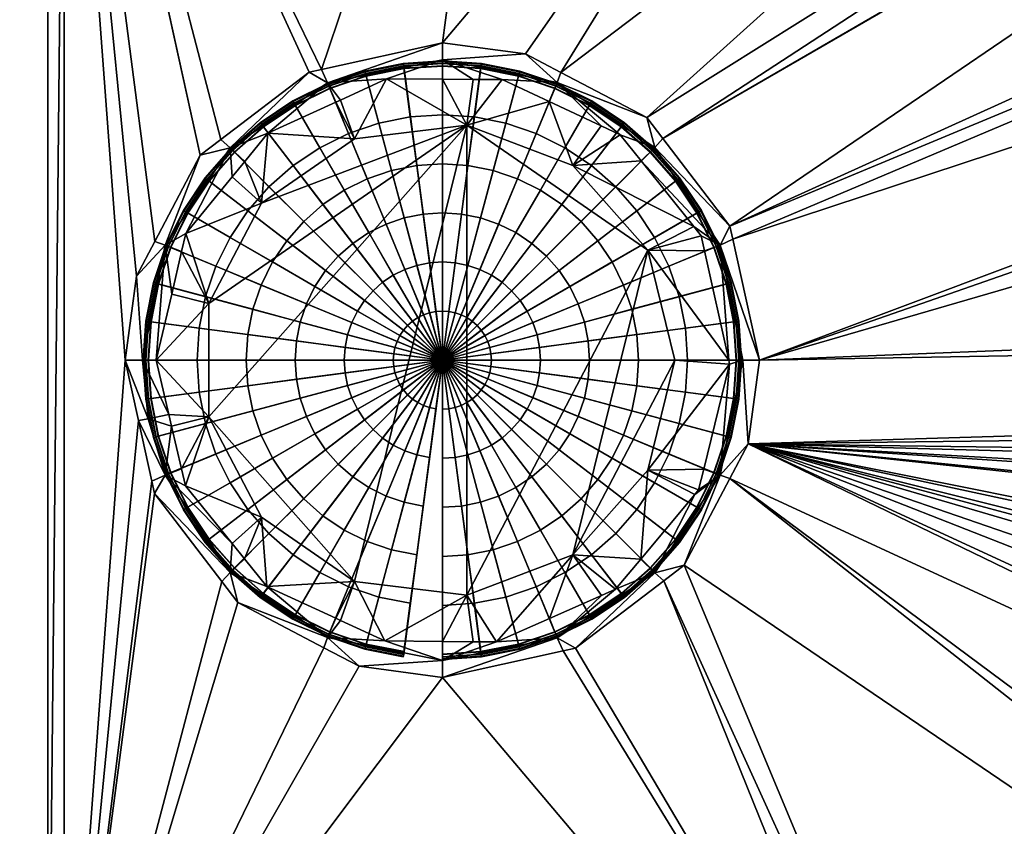
# Model space of a CAD drawing. Extents: x -1 to 150, y 0 to 70.
# Drawn here: x 23 to 36, y 29 to 39 of the extents above; entities that cross this region are included whole.
import ezdxf

# ---------------------------------------------------------------- set-up
doc = ezdxf.new("R2010")
doc.units = 0
doc.layers.add('CARGOL', color=80, linetype='CONTINUOUS')
doc.layers.add('PORCELANA', color=60, linetype='CONTINUOUS')

msp = doc.modelspace()

# ---------------------------------------------------------------- linework, layer by layer
at = {"layer": 'PORCELANA', "invisible_edges": 8}
for points in [[(114.51, 38.265, 2.46), (79.481, 48.643, 1.849), (32.482, 35, 1.028), (114.51, 38.265, 2.46)], [(79.481, 48.643, 1.849), (71.322, 48.554, 1.706), (32.482, 35, 1.028), (79.481, 48.643, 1.849)], [(32.482, 35, 1.028), (68.297, 48.456, 1.653), (32.143, 36.531, 1.022), (32.482, 35, 1.028)], [(32.143, 36.531, 1.022), (68.297, 48.456, 1.653), (59.677, 48.176, 1.503), (32.143, 36.531, 1.022)], [(32.482, 35, 1.028), (71.322, 48.554, 1.706), (68.297, 48.456, 1.653), (32.482, 35, 1.028)], [(32.143, 36.531, 1.022), (59.677, 48.176, 1.503), (32.106, 36.697, 1.022), (32.143, 36.531, 1.022)], [(32.106, 36.697, 1.022), (59.677, 48.176, 1.503), (57.119, 48.037, 1.458), (32.106, 36.697, 1.022)], [(32.106, 36.697, 1.022), (57.119, 48.037, 1.458), (48.044, 47.545, 1.3), (32.106, 36.697, 1.022)], [(32.106, 36.697, 1.022), (48.044, 47.545, 1.3), (31.257, 37.807, 1.007), (32.106, 36.697, 1.022)], [(31.257, 37.807, 1.007), (48.044, 47.545, 1.3), (45.951, 47.395, 1.263), (31.257, 37.807, 1.007)], [(31.257, 37.807, 1.007), (45.951, 47.395, 1.263), (31.052, 38.075, 1.003), (31.257, 37.807, 1.007)], [(31.052, 38.075, 1.003), (45.951, 47.395, 1.263), (41.013, 47.041, 1.177), (31.052, 38.075, 1.003)], [(31.052, 38.075, 1.003), (41.013, 47.041, 1.177), (29.963, 38.645, 0.984), (31.052, 38.075, 1.003)], [(29.963, 38.645, 0.984), (41.013, 47.041, 1.177), (34.801, 46.487, 1.069), (29.963, 38.645, 0.984)], [(29.406, 46.006, 0.975), (28.461, 39.021, 0.958), (34.801, 46.487, 1.069), (29.406, 46.006, 0.975)], [(34.801, 46.487, 1.069), (28.461, 39.021, 0.958), (29.514, 38.88, 0.977), (34.801, 46.487, 1.069)], [(34.801, 46.487, 1.069), (29.514, 38.88, 0.977), (29.963, 38.645, 0.984), (34.801, 46.487, 1.069)], [(23.668, 45.4, 0.874), (26.929, 38.684, 0.931), (29.406, 46.006, 0.975), (23.668, 45.4, 0.874)], [(29.406, 46.006, 0.975), (26.929, 38.684, 0.931), (28.461, 39.021, 0.958), (29.406, 46.006, 0.975)], [(20.989, 45.4, 1.212), (20.989, 24.6, 1.212), (23.459, 45.4, 0.873), (20.989, 45.4, 1.212)], [(23.459, 45.4, 0.873), (20.989, 24.6, 1.212), (23.459, 24.6, 0.873), (23.459, 45.4, 0.873)], [(23.459, 45.4, 0.873), (23.459, 24.6, 0.873), (23.668, 45.4, 0.874), (23.459, 45.4, 0.873)], [(23.668, 45.4, 0.874), (23.459, 24.6, 0.873), (23.668, 24.599, 0.874), (23.668, 45.4, 0.874)], [(24.814, 36.503, 0.894), (25.392, 37.599, 0.905), (23.668, 45.4, 0.874), (24.814, 36.503, 0.894)], [(23.668, 45.4, 0.874), (25.392, 37.599, 0.905), (25.652, 37.797, 0.909), (23.668, 45.4, 0.874)], [(23.668, 24.599, 0.874), (24.439, 35, 0.888), (23.668, 45.4, 0.874), (23.668, 24.599, 0.874)], [(23.668, 45.4, 0.874), (24.439, 35, 0.888), (24.582, 36.063, 0.89), (23.668, 45.4, 0.874)], [(23.668, 45.4, 0.874), (24.582, 36.063, 0.89), (24.814, 36.503, 0.894), (23.668, 45.4, 0.874)], [(25.652, 37.797, 0.909), (26.772, 38.649, 0.929), (23.668, 45.4, 0.874), (25.652, 37.797, 0.909)], [(23.668, 45.4, 0.874), (26.772, 38.649, 0.929), (26.929, 38.684, 0.931), (23.668, 45.4, 0.874)], [(27.005, 38.516, 0.884), (28.461, 39.021, 0.958), (26.929, 38.684, 0.931), (27.005, 38.516, 0.884)], [(28.461, 38.807, 0.91), (28.461, 39.021, 0.958), (27.005, 38.516, 0.884), (28.461, 38.807, 0.91)], [(28.461, 38.807, 0.91), (29.514, 38.88, 0.977), (28.461, 39.021, 0.958), (28.461, 38.807, 0.91)], [(29.919, 38.519, 0.936), (29.514, 38.88, 0.977), (28.461, 38.807, 0.91), (29.919, 38.519, 0.936)], [(29.919, 38.519, 0.936), (29.963, 38.645, 0.984), (29.514, 38.88, 0.977), (29.919, 38.519, 0.936)], [(27.005, 38.516, 0.884), (27.755, 38.563, 0.762), (28.461, 38.807, 0.91), (27.005, 38.516, 0.884)], [(28.461, 38.807, 0.91), (27.755, 38.563, 0.762), (28.463, 38.56, 0.775), (28.461, 38.807, 0.91)], [(28.461, 38.807, 0.91), (28.85, 38.558, 0.783), (29.221, 38.556, 0.79), (28.461, 38.807, 0.91)], [(28.461, 38.807, 0.91), (29.221, 38.556, 0.79), (29.919, 38.519, 0.936), (28.461, 38.807, 0.91)], [(28.461, 38.807, 0.91), (28.463, 38.56, 0.775), (28.85, 38.558, 0.783), (28.461, 38.807, 0.91)], [(25.771, 37.69, 0.862), (26.772, 38.649, 0.929), (25.652, 37.797, 0.909), (25.771, 37.69, 0.862)], [(25.771, 37.69, 0.862), (27.005, 38.516, 0.884), (26.772, 38.649, 0.929), (25.771, 37.69, 0.862)], [(27.005, 38.516, 0.884), (26.929, 38.684, 0.931), (26.772, 38.649, 0.929), (27.005, 38.516, 0.884)], [(31.052, 38.075, 1.003), (29.963, 38.645, 0.984), (29.919, 38.519, 0.936), (31.052, 38.075, 1.003)], [(26.25, 37.878, 0.733), (27.005, 38.516, 0.884), (25.771, 37.69, 0.862), (26.25, 37.878, 0.733)], [(26.25, 37.878, 0.733), (27.112, 38.271, 0.749), (27.005, 38.516, 0.884), (26.25, 37.878, 0.733)], [(27.005, 38.516, 0.884), (27.168, 38.296, 0.75), (27.755, 38.563, 0.762), (27.005, 38.516, 0.884)], [(27.112, 38.271, 0.749), (27.168, 38.296, 0.75), (27.005, 38.516, 0.884), (27.112, 38.271, 0.749)], [(27.348, 37.804, 0), (27.755, 38.563, 0.762), (27.168, 38.296, 0.75), (27.348, 37.804, 0)], [(28.773, 37.977, 0), (27.755, 38.563, 0.762), (27.348, 37.804, 0), (28.773, 37.977, 0)], [(28.773, 37.977, 0), (28.463, 38.56, 0.775), (27.755, 38.563, 0.762), (28.773, 37.977, 0)], [(28.85, 38.558, 0.783), (28.463, 38.56, 0.775), (28.773, 37.977, 0), (28.85, 38.558, 0.783)], [(28.773, 37.977, 0), (29.221, 38.556, 0.79), (28.85, 38.558, 0.783), (28.773, 37.977, 0)], [(28.773, 37.977, 0), (29.817, 38.277, 0.802), (29.221, 38.556, 0.79), (28.773, 37.977, 0)], [(29.919, 38.519, 0.936), (29.221, 38.556, 0.79), (29.817, 38.277, 0.802), (29.919, 38.519, 0.936)], [(29.919, 38.519, 0.936), (29.817, 38.277, 0.802), (30.473, 37.971, 0.814), (29.919, 38.519, 0.936)], [(31.156, 37.694, 0.958), (31.052, 38.075, 1.003), (29.919, 38.519, 0.936), (31.156, 37.694, 0.958)], [(31.156, 37.694, 0.958), (29.919, 38.519, 0.936), (30.716, 37.857, 0.819), (31.156, 37.694, 0.958)], [(30.716, 37.857, 0.819), (29.919, 38.519, 0.936), (30.473, 37.971, 0.814), (30.716, 37.857, 0.819)], [(26.25, 37.878, 0.733), (27.348, 37.804, 0), (27.112, 38.271, 0.749), (26.25, 37.878, 0.733)], [(27.348, 37.804, 0), (27.168, 38.296, 0.75), (27.112, 38.271, 0.749), (27.348, 37.804, 0)], [(30.115, 37.468, 0), (29.817, 38.277, 0.802), (28.773, 37.977, 0), (30.115, 37.468, 0)], [(30.115, 37.468, 0), (30.473, 37.971, 0.814), (29.817, 38.277, 0.802), (30.115, 37.468, 0)], [(114.51, 38.265, 2.46), (32.482, 35, 1.028), (114.624, 36.466, 2.462), (114.51, 38.265, 2.46)], [(28.773, 37.977, 0), (26.167, 36.988, 0), (25.5, 35.718, 0), (28.773, 37.977, 0)], [(28.773, 37.977, 0), (25.5, 35.718, 0), (25.5, 34.282, 0), (28.773, 37.977, 0)], [(27.348, 32.196, 0), (28.773, 37.977, 0), (25.5, 34.282, 0), (27.348, 32.196, 0)], [(27.348, 37.804, 0), (26.167, 36.988, 0), (28.773, 37.977, 0), (27.348, 37.804, 0)], [(28.773, 32.023, 0), (28.773, 37.977, 0), (27.348, 32.196, 0), (28.773, 32.023, 0)], [(31.067, 36.393, 0), (30.115, 37.468, 0), (28.773, 37.977, 0), (31.067, 36.393, 0)], [(28.773, 32.023, 0), (31.067, 36.393, 0), (28.773, 37.977, 0), (28.773, 32.023, 0)], [(30.716, 37.857, 0.819), (30.473, 37.971, 0.814), (30.115, 37.468, 0), (30.716, 37.857, 0.819)], [(31.257, 37.807, 1.007), (31.052, 38.075, 1.003), (31.156, 37.694, 0.958), (31.257, 37.807, 1.007)], [(25.771, 37.69, 0.862), (25.956, 37.518, 0.727), (26.25, 37.878, 0.733), (25.771, 37.69, 0.862)], [(25.956, 37.518, 0.727), (26.167, 36.988, 0), (26.25, 37.878, 0.733), (25.956, 37.518, 0.727)], [(26.25, 37.878, 0.733), (26.167, 36.988, 0), (27.348, 37.804, 0), (26.25, 37.878, 0.733)], [(30.115, 37.468, 0), (30.981, 37.527, 0.824), (30.716, 37.857, 0.819), (30.115, 37.468, 0)], [(30.716, 37.857, 0.819), (30.981, 37.527, 0.824), (31.156, 37.694, 0.958), (30.716, 37.857, 0.819)], [(25.652, 37.797, 0.909), (25.392, 37.599, 0.905), (25.771, 37.69, 0.862), (25.652, 37.797, 0.909)], [(31.156, 37.694, 0.958), (32.106, 36.697, 1.022), (31.257, 37.807, 1.007), (31.156, 37.694, 0.958)], [(25.392, 37.599, 0.905), (24.814, 36.503, 0.894), (24.947, 36.455, 0.847), (25.392, 37.599, 0.905)], [(25.771, 37.69, 0.862), (25.392, 37.599, 0.905), (24.947, 36.455, 0.847), (25.771, 37.69, 0.862)], [(25.771, 37.69, 0.862), (24.947, 36.455, 0.847), (25.208, 36.604, 0.712), (25.771, 37.69, 0.862)], [(25.208, 36.604, 0.712), (25.796, 37.323, 0.724), (25.771, 37.69, 0.862), (25.208, 36.604, 0.712)], [(25.771, 37.69, 0.862), (25.796, 37.323, 0.724), (25.956, 37.518, 0.727), (25.771, 37.69, 0.862)], [(30.981, 37.527, 0.824), (31.983, 36.458, 0.973), (31.156, 37.694, 0.958), (30.981, 37.527, 0.824)], [(31.156, 37.694, 0.958), (31.983, 36.458, 0.973), (32.106, 36.697, 1.022), (31.156, 37.694, 0.958)], [(25.956, 37.518, 0.727), (25.796, 37.323, 0.724), (26.167, 36.988, 0), (25.956, 37.518, 0.727)], [(30.115, 37.468, 0), (31.65, 36.693, 0.837), (30.981, 37.527, 0.824), (30.115, 37.468, 0)], [(31.067, 36.393, 0), (31.65, 36.693, 0.837), (30.115, 37.468, 0), (31.067, 36.393, 0)], [(31.65, 36.693, 0.837), (31.983, 36.458, 0.973), (30.981, 37.527, 0.824), (31.65, 36.693, 0.837)], [(26.167, 36.988, 0), (25.796, 37.323, 0.724), (25.208, 36.604, 0.712), (26.167, 36.988, 0)], [(26.167, 36.988, 0), (25.208, 36.604, 0.712), (25.5, 35.718, 0), (26.167, 36.988, 0)], [(25.208, 36.604, 0.712), (24.947, 36.455, 0.847), (25.155, 36.378, 0.711), (25.208, 36.604, 0.712)], [(25.5, 35.718, 0), (25.208, 36.604, 0.712), (25.155, 36.378, 0.711), (25.5, 35.718, 0)], [(31.745, 36.576, 0.839), (31.65, 36.693, 0.837), (31.067, 36.393, 0), (31.745, 36.576, 0.839)], [(31.65, 36.693, 0.837), (31.745, 36.576, 0.839), (31.983, 36.458, 0.973), (31.65, 36.693, 0.837)], [(31.983, 36.458, 0.973), (32.143, 36.531, 1.022), (32.106, 36.697, 1.022), (31.983, 36.458, 0.973)], [(24.947, 36.455, 0.847), (24.814, 36.503, 0.894), (24.582, 36.063, 0.89), (24.947, 36.455, 0.847)], [(24.947, 36.455, 0.847), (24.582, 36.063, 0.89), (24.658, 35, 0.842), (24.947, 36.455, 0.847)], [(24.658, 35, 0.842), (24.834, 35, 0.705), (24.947, 36.455, 0.847), (24.658, 35, 0.842)], [(24.947, 36.455, 0.847), (24.834, 35, 0.705), (25.029, 35.835, 0.709), (24.947, 36.455, 0.847)], [(24.947, 36.455, 0.847), (25.029, 35.835, 0.709), (25.155, 36.378, 0.711), (24.947, 36.455, 0.847)], [(31.067, 36.393, 0), (31.787, 36.384, 0.84), (31.745, 36.576, 0.839), (31.067, 36.393, 0)], [(31.745, 36.576, 0.839), (31.787, 36.384, 0.84), (31.983, 36.458, 0.973), (31.745, 36.576, 0.839)], [(31.983, 36.458, 0.973), (31.787, 36.384, 0.84), (32.094, 34.998, 0.845), (31.983, 36.458, 0.973)], [(31.983, 36.458, 0.973), (32.482, 35, 1.028), (32.143, 36.531, 1.022), (31.983, 36.458, 0.973)], [(31.983, 36.458, 0.973), (32.094, 34.998, 0.845), (32.273, 35, 0.979), (31.983, 36.458, 0.973)], [(32.273, 35, 0.979), (32.482, 35, 1.028), (31.983, 36.458, 0.973), (32.273, 35, 0.979)], [(114.624, 36.466, 2.462), (32.482, 35, 1.028), (32.339, 33.938, 1.026), (114.624, 36.466, 2.462)], [(114.624, 36.466, 2.462), (32.339, 33.938, 1.026), (114.645, 35, 2.462), (114.624, 36.466, 2.462)], [(25.5, 35.718, 0), (25.155, 36.378, 0.711), (25.029, 35.835, 0.709), (25.5, 35.718, 0)], [(30.115, 32.532, 0), (31.067, 36.393, 0), (28.773, 32.023, 0), (30.115, 32.532, 0)], [(30.115, 32.532, 0), (31.41, 35, 0), (31.067, 36.393, 0), (30.115, 32.532, 0)], [(31.41, 35, 0), (32.094, 34.998, 0.845), (31.067, 36.393, 0), (31.41, 35, 0)], [(31.067, 36.393, 0), (32.094, 34.998, 0.845), (31.787, 36.384, 0.84), (31.067, 36.393, 0)], [(24.658, 35, 0.842), (24.582, 36.063, 0.89), (24.439, 35, 0.888), (24.658, 35, 0.842)], [(24.834, 35, 0.705), (25.5, 35.718, 0), (25.029, 35.835, 0.709), (24.834, 35, 0.705)], [(24.834, 35, 0.705), (25.5, 34.282, 0), (25.5, 35.718, 0), (24.834, 35, 0.705)], [(23.668, 24.599, 0.874), (24.608, 34.236, 0.891), (24.439, 35, 0.888), (23.668, 24.599, 0.874)], [(24.658, 35, 0.842), (24.439, 35, 0.888), (24.731, 34.258, 0.843), (24.658, 35, 0.842)], [(24.731, 34.258, 0.843), (24.439, 35, 0.888), (24.608, 34.236, 0.891), (24.731, 34.258, 0.843)], [(24.731, 34.258, 0.843), (24.993, 34.313, 0.708), (24.658, 35, 0.842), (24.731, 34.258, 0.843)], [(24.658, 35, 0.842), (24.993, 34.313, 0.708), (24.834, 35, 0.705), (24.658, 35, 0.842)], [(24.993, 34.313, 0.708), (25.5, 34.282, 0), (24.834, 35, 0.705), (24.993, 34.313, 0.708)], [(31.067, 33.607, 0), (31.41, 35, 0), (30.115, 32.532, 0), (31.067, 33.607, 0)], [(31.067, 33.607, 0), (32.104, 34.951, 0.846), (31.41, 35, 0), (31.067, 33.607, 0)], [(31.41, 35, 0), (32.104, 34.951, 0.846), (32.094, 34.998, 0.845), (31.41, 35, 0)], [(32.273, 35, 0.979), (32.104, 34.951, 0.846), (31.982, 33.542, 0.973), (32.273, 35, 0.979)], [(31.982, 33.542, 0.973), (32.339, 33.938, 1.026), (32.273, 35, 0.979), (31.982, 33.542, 0.973)], [(32.273, 35, 0.979), (32.094, 34.998, 0.845), (32.104, 34.951, 0.846), (32.273, 35, 0.979)], [(32.273, 35, 0.979), (32.339, 33.938, 1.026), (32.482, 35, 1.028), (32.273, 35, 0.979)], [(32.339, 33.938, 1.026), (114.6, 32.841, 2.462), (114.645, 35, 2.462), (32.339, 33.938, 1.026)], [(31.067, 33.607, 0), (31.776, 33.62, 0.839), (32.104, 34.951, 0.846), (31.067, 33.607, 0)], [(31.982, 33.542, 0.973), (32.104, 34.951, 0.846), (31.776, 33.62, 0.839), (31.982, 33.542, 0.973)], [(24.777, 33.468, 0.894), (24.608, 34.236, 0.891), (23.668, 24.599, 0.874), (24.777, 33.468, 0.894)], [(24.731, 34.258, 0.843), (24.608, 34.236, 0.891), (24.947, 33.544, 0.847), (24.731, 34.258, 0.843)], [(24.947, 33.544, 0.847), (24.608, 34.236, 0.891), (24.777, 33.468, 0.894), (24.947, 33.544, 0.847)], [(24.731, 34.258, 0.843), (25.028, 34.164, 0.709), (24.993, 34.313, 0.708), (24.731, 34.258, 0.843)], [(24.947, 33.544, 0.847), (25.028, 34.164, 0.709), (24.731, 34.258, 0.843), (24.947, 33.544, 0.847)], [(24.993, 34.313, 0.708), (25.028, 34.164, 0.709), (25.5, 34.282, 0), (24.993, 34.313, 0.708)], [(25.028, 34.164, 0.709), (25.153, 33.621, 0.711), (25.5, 34.282, 0), (25.028, 34.164, 0.709)], [(25.5, 34.282, 0), (25.153, 33.621, 0.711), (25.203, 33.406, 0.712), (25.5, 34.282, 0)], [(25.5, 34.282, 0), (25.203, 33.406, 0.712), (26.167, 33.012, 0), (25.5, 34.282, 0)], [(27.348, 32.196, 0), (25.5, 34.282, 0), (26.167, 33.012, 0), (27.348, 32.196, 0)], [(24.947, 33.544, 0.847), (25.153, 33.621, 0.711), (25.028, 34.164, 0.709), (24.947, 33.544, 0.847)], [(31.982, 33.542, 0.973), (32.107, 33.498, 1.022), (32.339, 33.938, 1.026), (31.982, 33.542, 0.973)], [(32.339, 33.938, 1.026), (32.107, 33.498, 1.022), (57.118, 21.955, 1.458), (32.339, 33.938, 1.026)], [(57.118, 21.955, 1.458), (58.514, 21.876, 1.483), (32.339, 33.938, 1.026), (57.118, 21.955, 1.458)], [(32.339, 33.938, 1.026), (58.514, 21.876, 1.483), (63.596, 21.669, 1.571), (32.339, 33.938, 1.026)], [(32.339, 33.938, 1.026), (63.596, 21.669, 1.571), (68.297, 21.55, 1.653), (32.339, 33.938, 1.026)], [(32.339, 33.938, 1.026), (113.698, 25.22, 2.446), (113.799, 25.682, 2.448), (32.339, 33.938, 1.026)], [(113.799, 25.682, 2.448), (114.209, 28.469, 2.455), (32.339, 33.938, 1.026), (113.799, 25.682, 2.448)], [(32.339, 33.938, 1.026), (114.209, 28.469, 2.455), (114.324, 29.252, 2.457), (32.339, 33.938, 1.026)], [(32.339, 33.938, 1.026), (114.324, 29.252, 2.457), (114.515, 31.735, 2.46), (32.339, 33.938, 1.026)], [(68.297, 21.55, 1.653), (75.244, 21.375, 1.775), (32.339, 33.938, 1.026), (68.297, 21.55, 1.653)], [(32.339, 33.938, 1.026), (75.244, 21.375, 1.775), (79.481, 21.344, 1.849), (32.339, 33.938, 1.026)], [(32.339, 33.938, 1.026), (79.481, 21.344, 1.849), (82.977, 21.319, 1.91), (32.339, 33.938, 1.026)], [(114.515, 31.735, 2.46), (114.6, 32.841, 2.462), (32.339, 33.938, 1.026), (114.515, 31.735, 2.46)], [(82.977, 21.319, 1.91), (90.667, 21.403, 2.044), (32.339, 33.938, 1.026), (82.977, 21.319, 1.91)], [(32.339, 33.938, 1.026), (90.667, 21.403, 2.044), (94.632, 21.446, 2.113), (32.339, 33.938, 1.026)], [(32.339, 33.938, 1.026), (94.632, 21.446, 2.113), (113.698, 25.22, 2.446), (32.339, 33.938, 1.026)], [(25.203, 33.406, 0.712), (25.153, 33.621, 0.711), (24.947, 33.544, 0.847), (25.203, 33.406, 0.712)], [(30.115, 32.532, 0), (30.976, 32.479, 0.824), (31.067, 33.607, 0), (30.115, 32.532, 0)], [(31.067, 33.607, 0), (30.976, 32.479, 0.824), (31.662, 33.298, 0.837), (31.067, 33.607, 0)], [(31.711, 33.357, 0.838), (31.776, 33.62, 0.839), (31.067, 33.607, 0), (31.711, 33.357, 0.838)], [(31.067, 33.607, 0), (31.662, 33.298, 0.837), (31.711, 33.357, 0.838), (31.067, 33.607, 0)], [(31.982, 33.542, 0.973), (31.776, 33.62, 0.839), (31.711, 33.357, 0.838), (31.982, 33.542, 0.973)], [(23.668, 24.599, 0.874), (24.812, 33.308, 0.894), (24.777, 33.468, 0.894), (23.668, 24.599, 0.874)], [(24.947, 33.544, 0.847), (24.777, 33.468, 0.894), (24.812, 33.308, 0.894), (24.947, 33.544, 0.847)], [(25.771, 32.31, 0.862), (24.947, 33.544, 0.847), (24.812, 33.308, 0.894), (25.771, 32.31, 0.862)], [(25.795, 32.676, 0.724), (25.203, 33.406, 0.712), (24.947, 33.544, 0.847), (25.795, 32.676, 0.724)], [(25.795, 32.676, 0.724), (24.947, 33.544, 0.847), (25.771, 32.31, 0.862), (25.795, 32.676, 0.724)], [(31.156, 32.306, 0.958), (31.529, 32.401, 1.012), (31.982, 33.542, 0.973), (31.156, 32.306, 0.958)], [(31.156, 32.306, 0.958), (31.982, 33.542, 0.973), (31.662, 33.298, 0.837), (31.156, 32.306, 0.958)], [(31.529, 32.401, 1.012), (32.107, 33.498, 1.022), (31.982, 33.542, 0.973), (31.529, 32.401, 1.012)], [(31.529, 32.401, 1.012), (45.951, 22.605, 1.263), (32.107, 33.498, 1.022), (31.529, 32.401, 1.012)], [(31.662, 33.298, 0.837), (31.982, 33.542, 0.973), (31.711, 33.357, 0.838), (31.662, 33.298, 0.837)], [(32.107, 33.498, 1.022), (45.951, 22.605, 1.263), (46.881, 22.532, 1.28), (32.107, 33.498, 1.022)], [(32.107, 33.498, 1.022), (46.881, 22.532, 1.28), (57.118, 21.955, 1.458), (32.107, 33.498, 1.022)], [(26.167, 33.012, 0), (25.203, 33.406, 0.712), (25.795, 32.676, 0.724), (26.167, 33.012, 0)], [(23.668, 24.599, 0.874), (25.664, 32.193, 0.909), (24.812, 33.308, 0.894), (23.668, 24.599, 0.874)], [(25.771, 32.31, 0.862), (24.812, 33.308, 0.894), (25.664, 32.193, 0.909), (25.771, 32.31, 0.862)], [(31.662, 33.298, 0.837), (30.976, 32.479, 0.824), (31.156, 32.306, 0.958), (31.662, 33.298, 0.837)], [(26.167, 33.012, 0), (25.795, 32.676, 0.724), (25.954, 32.48, 0.727), (26.167, 33.012, 0)], [(26.237, 32.131, 0.732), (26.167, 33.012, 0), (25.954, 32.48, 0.727), (26.237, 32.131, 0.732)], [(26.237, 32.131, 0.732), (27.348, 32.196, 0), (26.167, 33.012, 0), (26.237, 32.131, 0.732)], [(25.771, 32.31, 0.862), (25.954, 32.48, 0.727), (25.795, 32.676, 0.724), (25.771, 32.31, 0.862)], [(26.237, 32.131, 0.732), (25.954, 32.48, 0.727), (25.771, 32.31, 0.862), (26.237, 32.131, 0.732)], [(29.147, 31.429, 0.789), (30.115, 32.532, 0), (28.773, 32.023, 0), (29.147, 31.429, 0.789)], [(29.818, 31.726, 0.802), (30.115, 32.532, 0), (29.147, 31.429, 0.789), (29.818, 31.726, 0.802)], [(29.818, 31.726, 0.802), (30.479, 32.018, 0.814), (30.115, 32.532, 0), (29.818, 31.726, 0.802)], [(30.479, 32.018, 0.814), (30.655, 32.096, 0.818), (30.115, 32.532, 0), (30.479, 32.018, 0.814)], [(30.115, 32.532, 0), (30.655, 32.096, 0.818), (30.976, 32.479, 0.824), (30.115, 32.532, 0)], [(31.156, 32.306, 0.958), (30.976, 32.479, 0.824), (30.655, 32.096, 0.818), (31.156, 32.306, 0.958)], [(31.269, 32.203, 1.007), (31.529, 32.401, 1.012), (31.156, 32.306, 0.958), (31.269, 32.203, 1.007)], [(31.269, 32.203, 1.007), (35.265, 23.44, 1.077), (31.529, 32.401, 1.012), (31.269, 32.203, 1.007)], [(31.529, 32.401, 1.012), (35.265, 23.44, 1.077), (45.951, 22.605, 1.263), (31.529, 32.401, 1.012)], [(25.664, 32.193, 0.909), (25.867, 31.927, 0.913), (25.771, 32.31, 0.862), (25.664, 32.193, 0.909)], [(25.771, 32.31, 0.862), (25.867, 31.927, 0.913), (27.005, 31.484, 0.884), (25.771, 32.31, 0.862)], [(25.771, 32.31, 0.862), (27.005, 31.484, 0.884), (26.237, 32.131, 0.732), (25.771, 32.31, 0.862)], [(30.655, 32.096, 0.818), (29.919, 31.482, 0.936), (31.156, 32.306, 0.958), (30.655, 32.096, 0.818)], [(31.156, 32.306, 0.958), (29.919, 31.482, 0.936), (30.149, 31.351, 0.988), (31.156, 32.306, 0.958)], [(31.156, 32.306, 0.958), (30.149, 31.351, 0.988), (31.269, 32.203, 1.007), (31.156, 32.306, 0.958)], [(25.867, 31.927, 0.913), (25.664, 32.193, 0.909), (23.668, 24.599, 0.874), (25.867, 31.927, 0.913)], [(27.112, 31.728, 0.749), (27.348, 32.196, 0), (26.237, 32.131, 0.732), (27.112, 31.728, 0.749)], [(26.237, 32.131, 0.732), (27.005, 31.484, 0.884), (27.112, 31.728, 0.749), (26.237, 32.131, 0.732)], [(27.112, 31.728, 0.749), (27.168, 31.702, 0.75), (27.348, 32.196, 0), (27.112, 31.728, 0.749)], [(27.348, 32.196, 0), (27.168, 31.702, 0.75), (27.733, 31.441, 0.761), (27.348, 32.196, 0)], [(27.348, 32.196, 0), (27.733, 31.441, 0.761), (28.773, 32.023, 0), (27.348, 32.196, 0)], [(30.655, 32.096, 0.818), (30.479, 32.018, 0.814), (29.919, 31.482, 0.936), (30.655, 32.096, 0.818)], [(30.149, 31.351, 0.988), (34.799, 23.487, 1.069), (31.269, 32.203, 1.007), (30.149, 31.351, 0.988)], [(31.269, 32.203, 1.007), (34.799, 23.487, 1.069), (35.265, 23.44, 1.077), (31.269, 32.203, 1.007)], [(28.773, 32.023, 0), (27.733, 31.441, 0.761), (28.464, 31.435, 0.775), (28.773, 32.023, 0)], [(28.773, 32.023, 0), (28.464, 31.435, 0.775), (28.851, 31.432, 0.783), (28.773, 32.023, 0)], [(29.147, 31.429, 0.789), (28.773, 32.023, 0), (28.851, 31.432, 0.783), (29.147, 31.429, 0.789)], [(30.479, 32.018, 0.814), (29.818, 31.726, 0.802), (29.919, 31.482, 0.936), (30.479, 32.018, 0.814)], [(26.958, 31.355, 0.932), (25.867, 31.927, 0.913), (23.668, 24.599, 0.874), (26.958, 31.355, 0.932)], [(25.867, 31.927, 0.913), (26.958, 31.355, 0.932), (27.005, 31.484, 0.884), (25.867, 31.927, 0.913)], [(27.005, 31.484, 0.884), (27.168, 31.702, 0.75), (27.112, 31.728, 0.749), (27.005, 31.484, 0.884)], [(29.919, 31.482, 0.936), (29.818, 31.726, 0.802), (29.147, 31.429, 0.789), (29.919, 31.482, 0.936)], [(27.005, 31.484, 0.884), (27.733, 31.441, 0.761), (27.168, 31.702, 0.75), (27.005, 31.484, 0.884)], [(27.005, 31.484, 0.884), (26.958, 31.355, 0.932), (27.405, 31.12, 0.94), (27.005, 31.484, 0.884)], [(28.462, 31.193, 0.91), (27.733, 31.441, 0.761), (27.005, 31.484, 0.884), (28.462, 31.193, 0.91)], [(27.005, 31.484, 0.884), (27.405, 31.12, 0.94), (28.462, 31.193, 0.91), (27.005, 31.484, 0.884)], [(28.462, 31.193, 0.91), (28.461, 30.979, 0.958), (29.919, 31.482, 0.936), (28.462, 31.193, 0.91)], [(29.919, 31.482, 0.936), (28.461, 30.979, 0.958), (29.993, 31.317, 0.985), (29.919, 31.482, 0.936)], [(29.919, 31.482, 0.936), (29.147, 31.429, 0.789), (28.462, 31.193, 0.91), (29.919, 31.482, 0.936)], [(29.919, 31.482, 0.936), (29.993, 31.317, 0.985), (30.149, 31.351, 0.988), (29.919, 31.482, 0.936)], [(23.668, 24.599, 0.874), (27.405, 31.12, 0.94), (26.958, 31.355, 0.932), (23.668, 24.599, 0.874)], [(28.462, 31.193, 0.91), (28.464, 31.435, 0.775), (27.733, 31.441, 0.761), (28.462, 31.193, 0.91)], [(28.462, 31.193, 0.91), (28.851, 31.432, 0.783), (28.464, 31.435, 0.775), (28.462, 31.193, 0.91)], [(28.462, 31.193, 0.91), (29.147, 31.429, 0.789), (28.851, 31.432, 0.783), (28.462, 31.193, 0.91)], [(30.149, 31.351, 0.988), (29.993, 31.317, 0.985), (34.799, 23.487, 1.069), (30.149, 31.351, 0.988)], [(34.799, 23.487, 1.069), (29.993, 31.317, 0.985), (28.461, 30.979, 0.958), (34.799, 23.487, 1.069)], [(23.668, 24.599, 0.874), (28.461, 30.979, 0.958), (27.405, 31.12, 0.94), (23.668, 24.599, 0.874)], [(28.462, 31.193, 0.91), (27.405, 31.12, 0.94), (28.461, 30.979, 0.958), (28.462, 31.193, 0.91)], [(34.799, 23.487, 1.069), (28.461, 30.979, 0.958), (23.668, 24.599, 0.874), (34.799, 23.487, 1.069)]]:
    msp.add_3dface(points, dxfattribs=at)

# ---------------------------------------------------------------- meshes
at = {"layer": 'CARGOL'}
mesh = msp.add_polymesh((9, 6), dxfattribs=at)
for k, corner in enumerate([(28.461, 38.785, 0.923), (28.461, 38.793, 0.889), (28.461, 38.783, 0.857), (28.461, 38.759, 0.833), (28.461, 38.726, 0.825), (28.461, 35, 0.825), (27.967, 38.753, 0.923), (27.966, 38.76, 0.889), (27.967, 38.751, 0.857), (27.971, 38.726, 0.833), (27.975, 38.694, 0.825), (28.461, 35, 0.825), (27.481, 38.656, 0.923), (27.479, 38.663, 0.889), (27.482, 38.654, 0.857), (27.488, 38.63, 0.833), (27.497, 38.599, 0.825), (28.461, 35, 0.825), (27.013, 38.497, 0.923), (27.01, 38.504, 0.889), (27.013, 38.495, 0.857), (27.023, 38.472, 0.833), (27.035, 38.442, 0.825), (28.461, 35, 0.825), (26.569, 38.278, 0.923), (26.565, 38.285, 0.889), (26.57, 38.276, 0.857), (26.582, 38.255, 0.833), (26.598, 38.226, 0.825), (28.461, 35, 0.825), (26.157, 38.003, 0.923), (26.152, 38.009, 0.889), (26.158, 38.001, 0.857), (26.173, 37.982, 0.833), (26.193, 37.956, 0.825), (28.461, 35, 0.825), (25.785, 37.677, 0.923), (25.779, 37.682, 0.889), (25.786, 37.675, 0.857), (25.803, 37.658, 0.833), (25.827, 37.634, 0.825), (28.461, 35, 0.825), (25.458, 37.304, 0.923), (25.452, 37.309, 0.889), (25.46, 37.303, 0.857), (25.479, 37.288, 0.833), (25.505, 37.268, 0.825), (28.461, 35, 0.825), (25.183, 36.893, 0.923), (25.177, 36.896, 0.889), (25.185, 36.892, 0.857), (25.206, 36.879, 0.833), (25.235, 36.863, 0.825), (28.461, 35, 0.825)]):
    mesh.set_mesh_vertex(divmod(k, 6), corner)
mesh = msp.add_polymesh((9, 9), dxfattribs=at)
for k, corner in enumerate([(28.461, 35, 1.136), (28.461, 35.622, 1.111), (28.461, 36.244, 1.083), (28.461, 36.865, 1.054), (28.461, 37.487, 1.024), (28.461, 38.109, 0.992), (28.461, 38.73, 0.959), (28.461, 38.762, 0.948), (28.461, 38.785, 0.923), (28.461, 35, 1.136), (28.38, 35.617, 1.111), (28.299, 36.233, 1.083), (28.218, 36.849, 1.054), (28.136, 37.466, 1.024), (28.055, 38.082, 0.992), (27.974, 38.698, 0.959), (27.97, 38.73, 0.948), (27.967, 38.753, 0.923), (28.461, 35, 1.136), (28.3, 35.601, 1.111), (28.139, 36.201, 1.083), (27.978, 36.802, 1.054), (27.817, 37.402, 1.024), (27.657, 38.003, 0.992), (27.496, 38.603, 0.959), (27.487, 38.634, 0.948), (27.481, 38.656, 0.923), (28.461, 35, 1.136), (28.223, 35.575, 1.111), (27.985, 36.149, 1.083), (27.747, 36.723, 1.054), (27.509, 37.298, 1.024), (27.271, 37.872, 0.992), (27.034, 38.446, 0.959), (27.021, 38.476, 0.948), (27.013, 38.497, 0.923), (28.461, 35, 1.136), (28.15, 35.539, 1.111), (27.839, 36.077, 1.083), (27.528, 36.616, 1.054), (27.218, 37.154, 1.024), (26.907, 37.692, 0.992), (26.596, 38.23, 0.959), (26.58, 38.258, 0.948), (26.569, 38.278, 0.923), (28.461, 35, 1.136), (28.083, 35.493, 1.111), (27.704, 35.987, 1.083), (27.326, 36.48, 1.054), (26.947, 36.973, 1.024), (26.569, 37.466, 0.992), (26.19, 37.959, 0.959), (26.171, 37.985, 0.948), (26.157, 38.003, 0.923), (28.461, 35, 1.136), (28.021, 35.44, 1.111), (27.582, 35.879, 1.083), (27.142, 36.319, 1.054), (26.703, 36.759, 1.024), (26.263, 37.198, 0.992), (25.824, 37.638, 0.959), (25.801, 37.66, 0.948), (25.785, 37.677, 0.923), (28.461, 35, 1.136), (27.968, 35.379, 1.111), (27.474, 35.757, 1.083), (26.981, 36.136, 1.054), (26.488, 36.514, 1.024), (25.995, 36.892, 0.992), (25.502, 37.271, 0.959), (25.476, 37.29, 0.948), (25.458, 37.304, 0.923), (28.461, 35, 1.136), (27.923, 35.311, 1.111), (27.384, 35.622, 1.083), (26.846, 35.933, 1.054), (26.307, 36.244, 1.024), (25.769, 36.554, 0.992), (25.231, 36.865, 0.959), (25.203, 36.881, 0.948), (25.183, 36.893, 0.923)]):
    mesh.set_mesh_vertex(divmod(k, 9), corner)
mesh = msp.add_polymesh((9, 6), dxfattribs=at)
for k, corner in enumerate([(31.739, 36.893, 0.923), (31.746, 36.896, 0.889), (31.737, 36.892, 0.857), (31.716, 36.879, 0.833), (31.687, 36.863, 0.825), (28.461, 35, 0.825), (31.464, 37.304, 0.923), (31.47, 37.309, 0.889), (31.462, 37.303, 0.857), (31.443, 37.288, 0.833), (31.417, 37.268, 0.825), (28.461, 35, 0.825), (31.138, 37.677, 0.923), (31.143, 37.682, 0.889), (31.136, 37.675, 0.857), (31.119, 37.658, 0.833), (31.095, 37.634, 0.825), (28.461, 35, 0.825), (30.765, 38.003, 0.923), (30.77, 38.009, 0.889), (30.764, 38.001, 0.857), (30.749, 37.982, 0.833), (30.729, 37.956, 0.825), (28.461, 35, 0.825), (30.354, 38.278, 0.923), (30.357, 38.285, 0.889), (30.353, 38.276, 0.857), (30.34, 38.255, 0.833), (30.324, 38.226, 0.825), (28.461, 35, 0.825), (29.91, 38.497, 0.923), (29.912, 38.504, 0.889), (29.909, 38.495, 0.857), (29.899, 38.472, 0.833), (29.887, 38.442, 0.825), (28.461, 35, 0.825), (29.441, 38.656, 0.923), (29.443, 38.663, 0.889), (29.44, 38.654, 0.857), (29.434, 38.63, 0.833), (29.425, 38.599, 0.825), (28.461, 35, 0.825), (28.955, 38.753, 0.923), (28.956, 38.76, 0.889), (28.955, 38.751, 0.857), (28.952, 38.726, 0.833), (28.947, 38.694, 0.825), (28.461, 35, 0.825), (28.461, 38.785, 0.923), (28.461, 38.793, 0.889), (28.461, 38.783, 0.857), (28.461, 38.759, 0.833), (28.461, 38.726, 0.825), (28.461, 35, 0.825)]):
    mesh.set_mesh_vertex(divmod(k, 6), corner)
mesh = msp.add_polymesh((9, 9), dxfattribs=at)
for k, corner in enumerate([(28.461, 35, 1.136), (29, 35.311, 1.111), (29.538, 35.622, 1.083), (30.077, 35.933, 1.054), (30.615, 36.244, 1.024), (31.153, 36.554, 0.992), (31.691, 36.865, 0.959), (31.719, 36.881, 0.948), (31.739, 36.893, 0.923), (28.461, 35, 1.136), (28.954, 35.379, 1.111), (29.448, 35.757, 1.083), (29.941, 36.136, 1.054), (30.434, 36.514, 1.024), (30.927, 36.892, 0.992), (31.42, 37.271, 0.959), (31.446, 37.29, 0.948), (31.464, 37.304, 0.923), (28.461, 35, 1.136), (28.901, 35.44, 1.111), (29.34, 35.879, 1.083), (29.78, 36.319, 1.054), (30.22, 36.759, 1.024), (30.659, 37.198, 0.992), (31.099, 37.638, 0.959), (31.121, 37.66, 0.948), (31.138, 37.677, 0.923), (28.461, 35, 1.136), (28.84, 35.493, 1.111), (29.218, 35.987, 1.083), (29.597, 36.48, 1.054), (29.975, 36.973, 1.024), (30.353, 37.466, 0.992), (30.732, 37.959, 0.959), (30.751, 37.985, 0.948), (30.765, 38.003, 0.923), (28.461, 35, 1.136), (28.772, 35.539, 1.111), (29.083, 36.077, 1.083), (29.394, 36.616, 1.054), (29.705, 37.154, 1.024), (30.015, 37.692, 0.992), (30.326, 38.23, 0.959), (30.342, 38.258, 0.948), (30.354, 38.278, 0.923), (28.461, 35, 1.136), (28.699, 35.575, 1.111), (28.937, 36.149, 1.083), (29.175, 36.723, 1.054), (29.413, 37.298, 1.024), (29.651, 37.872, 0.992), (29.889, 38.446, 0.959), (29.901, 38.476, 0.948), (29.91, 38.497, 0.923), (28.461, 35, 1.136), (28.622, 35.601, 1.111), (28.783, 36.201, 1.083), (28.944, 36.802, 1.054), (29.105, 37.402, 1.024), (29.266, 38.003, 0.992), (29.426, 38.603, 0.959), (29.435, 38.634, 0.948), (29.441, 38.656, 0.923), (28.461, 35, 1.136), (28.542, 35.617, 1.111), (28.623, 36.233, 1.083), (28.705, 36.849, 1.054), (28.786, 37.466, 1.024), (28.867, 38.082, 0.992), (28.948, 38.698, 0.959), (28.952, 38.73, 0.948), (28.955, 38.753, 0.923), (28.461, 35, 1.136), (28.461, 35.622, 1.111), (28.461, 36.244, 1.083), (28.461, 36.865, 1.054), (28.461, 37.487, 1.024), (28.461, 38.109, 0.992), (28.461, 38.73, 0.959), (28.461, 38.762, 0.948), (28.461, 38.785, 0.923)]):
    mesh.set_mesh_vertex(divmod(k, 9), corner)
mesh = msp.add_polymesh((9, 6), dxfattribs=at)
for k, corner in enumerate([(25.183, 36.893, 0.923), (25.177, 36.896, 0.889), (25.185, 36.892, 0.857), (25.206, 36.879, 0.833), (25.235, 36.863, 0.825), (28.461, 35, 0.825), (24.964, 36.449, 0.923), (24.957, 36.451, 0.889), (24.966, 36.448, 0.857), (24.989, 36.438, 0.833), (25.019, 36.426, 0.825), (28.461, 35, 0.825), (24.805, 35.98, 0.923), (24.798, 35.982, 0.889), (24.807, 35.979, 0.857), (24.831, 35.973, 0.833), (24.863, 35.964, 0.825), (28.461, 35, 0.825), (24.708, 35.494, 0.923), (24.701, 35.495, 0.889), (24.711, 35.494, 0.857), (24.735, 35.491, 0.833), (24.767, 35.486, 0.825), (28.461, 35, 0.825), (24.676, 35, 0.923), (24.668, 35, 0.889), (24.678, 35, 0.857), (24.703, 35, 0.833), (24.736, 35, 0.825), (28.461, 35, 0.825), (24.708, 34.506, 0.923), (24.701, 34.505, 0.889), (24.711, 34.506, 0.857), (24.735, 34.509, 0.833), (24.767, 34.514, 0.825), (28.461, 35, 0.825), (24.805, 34.02, 0.923), (24.798, 34.018, 0.889), (24.807, 34.021, 0.857), (24.831, 34.027, 0.833), (24.863, 34.036, 0.825), (28.461, 35, 0.825), (24.964, 33.552, 0.923), (24.957, 33.549, 0.889), (24.966, 33.552, 0.857), (24.989, 33.562, 0.833), (25.019, 33.574, 0.825), (28.461, 35, 0.825), (25.183, 33.108, 0.923), (25.177, 33.104, 0.889), (25.185, 33.109, 0.857), (25.206, 33.121, 0.833), (25.235, 33.137, 0.825), (28.461, 35, 0.825)]):
    mesh.set_mesh_vertex(divmod(k, 6), corner)
mesh = msp.add_polymesh((9, 9), dxfattribs=at)
for k, corner in enumerate([(28.461, 35, 1.136), (27.923, 35.311, 1.111), (27.384, 35.622, 1.083), (26.846, 35.933, 1.054), (26.307, 36.244, 1.024), (25.769, 36.554, 0.992), (25.231, 36.865, 0.959), (25.203, 36.881, 0.948), (25.183, 36.893, 0.923), (28.461, 35, 1.136), (27.887, 35.238, 1.111), (27.312, 35.476, 1.083), (26.738, 35.714, 1.054), (26.163, 35.952, 1.024), (25.589, 36.19, 0.992), (25.015, 36.427, 0.959), (24.985, 36.44, 0.948), (24.964, 36.449, 0.923), (28.461, 35, 1.136), (27.86, 35.161, 1.111), (27.26, 35.322, 1.083), (26.659, 35.483, 1.054), (26.059, 35.644, 1.024), (25.458, 35.805, 0.992), (24.858, 35.965, 0.959), (24.827, 35.974, 0.948), (24.805, 35.98, 0.923), (28.461, 35, 1.136), (27.845, 35.081, 1.111), (27.228, 35.162, 1.083), (26.612, 35.244, 1.054), (25.995, 35.325, 1.024), (25.379, 35.406, 0.992), (24.763, 35.487, 0.959), (24.731, 35.491, 0.948), (24.708, 35.494, 0.923), (28.461, 35, 1.136), (27.839, 35, 1.111), (27.217, 35, 1.083), (26.596, 35, 1.054), (25.974, 35, 1.024), (25.353, 35, 0.992), (24.731, 35, 0.959), (24.699, 35, 0.948), (24.676, 35, 0.923), (28.461, 35, 1.136), (27.845, 34.919, 1.111), (27.228, 34.838, 1.083), (26.612, 34.757, 1.054), (25.995, 34.675, 1.024), (25.379, 34.594, 0.992), (24.763, 34.513, 0.959), (24.731, 34.509, 0.948), (24.708, 34.506, 0.923), (28.461, 35, 1.136), (27.86, 34.839, 1.111), (27.26, 34.678, 1.083), (26.659, 34.517, 1.054), (26.059, 34.356, 1.024), (25.458, 34.196, 0.992), (24.858, 34.035, 0.959), (24.827, 34.026, 0.948), (24.805, 34.02, 0.923), (28.461, 35, 1.136), (27.887, 34.762, 1.111), (27.312, 34.524, 1.083), (26.738, 34.286, 1.054), (26.163, 34.048, 1.024), (25.589, 33.81, 0.992), (25.015, 33.573, 0.959), (24.985, 33.56, 0.948), (24.964, 33.552, 0.923), (28.461, 35, 1.136), (27.923, 34.689, 1.111), (27.384, 34.378, 1.083), (26.846, 34.067, 1.054), (26.307, 33.757, 1.024), (25.769, 33.446, 0.992), (25.231, 33.135, 0.959), (25.203, 33.119, 0.948), (25.183, 33.108, 0.923)]):
    mesh.set_mesh_vertex(divmod(k, 9), corner)
mesh = msp.add_polymesh((9, 6), dxfattribs=at)
for k, corner in enumerate([(31.739, 33.108, 0.923), (31.746, 33.104, 0.889), (31.737, 33.109, 0.857), (31.716, 33.121, 0.833), (31.687, 33.137, 0.825), (28.461, 35, 0.825), (31.958, 33.552, 0.923), (31.965, 33.549, 0.889), (31.956, 33.552, 0.857), (31.933, 33.562, 0.833), (31.903, 33.574, 0.825), (28.461, 35, 0.825), (32.117, 34.02, 0.923), (32.124, 34.018, 0.889), (32.115, 34.021, 0.857), (32.091, 34.027, 0.833), (32.06, 34.036, 0.825), (28.461, 35, 0.825), (32.214, 34.506, 0.923), (32.221, 34.505, 0.889), (32.212, 34.506, 0.857), (32.187, 34.509, 0.833), (32.155, 34.514, 0.825), (28.461, 35, 0.825), (32.246, 35, 0.923), (32.254, 35, 0.889), (32.244, 35, 0.857), (32.22, 35, 0.833), (32.187, 35, 0.825), (28.461, 35, 0.825), (32.214, 35.494, 0.923), (32.221, 35.495, 0.889), (32.212, 35.494, 0.857), (32.187, 35.491, 0.833), (32.155, 35.486, 0.825), (28.461, 35, 0.825), (32.117, 35.98, 0.923), (32.124, 35.982, 0.889), (32.115, 35.979, 0.857), (32.091, 35.973, 0.833), (32.06, 35.964, 0.825), (28.461, 35, 0.825), (31.958, 36.449, 0.923), (31.965, 36.451, 0.889), (31.956, 36.448, 0.857), (31.933, 36.438, 0.833), (31.903, 36.426, 0.825), (28.461, 35, 0.825), (31.739, 36.893, 0.923), (31.746, 36.896, 0.889), (31.737, 36.892, 0.857), (31.716, 36.879, 0.833), (31.687, 36.863, 0.825), (28.461, 35, 0.825)]):
    mesh.set_mesh_vertex(divmod(k, 6), corner)
mesh = msp.add_polymesh((9, 9), dxfattribs=at)
for k, corner in enumerate([(28.461, 35, 1.136), (29, 34.689, 1.111), (29.538, 34.378, 1.083), (30.077, 34.067, 1.054), (30.615, 33.757, 1.024), (31.153, 33.446, 0.992), (31.691, 33.135, 0.959), (31.719, 33.119, 0.948), (31.739, 33.108, 0.923), (28.461, 35, 1.136), (29.036, 34.762, 1.111), (29.61, 34.524, 1.083), (30.184, 34.286, 1.054), (30.759, 34.048, 1.024), (31.333, 33.81, 0.992), (31.907, 33.573, 0.959), (31.937, 33.56, 0.948), (31.958, 33.552, 0.923), (28.461, 35, 1.136), (29.062, 34.839, 1.111), (29.662, 34.678, 1.083), (30.263, 34.517, 1.054), (30.863, 34.356, 1.024), (31.464, 34.196, 0.992), (32.064, 34.035, 0.959), (32.095, 34.026, 0.948), (32.117, 34.02, 0.923), (28.461, 35, 1.136), (29.078, 34.919, 1.111), (29.694, 34.838, 1.083), (30.31, 34.757, 1.054), (30.927, 34.675, 1.024), (31.543, 34.594, 0.992), (32.159, 34.513, 0.959), (32.191, 34.509, 0.948), (32.214, 34.506, 0.923), (28.461, 35, 1.136), (29.083, 35, 1.111), (29.705, 35, 1.083), (30.326, 35, 1.054), (30.948, 35, 1.024), (31.57, 35, 0.992), (32.191, 35, 0.959), (32.223, 35, 0.948), (32.246, 35, 0.923), (28.461, 35, 1.136), (29.078, 35.081, 1.111), (29.694, 35.162, 1.083), (30.31, 35.244, 1.054), (30.927, 35.325, 1.024), (31.543, 35.406, 0.992), (32.159, 35.487, 0.959), (32.191, 35.491, 0.948), (32.214, 35.494, 0.923), (28.461, 35, 1.136), (29.062, 35.161, 1.111), (29.662, 35.322, 1.083), (30.263, 35.483, 1.054), (30.863, 35.644, 1.024), (31.464, 35.805, 0.992), (32.064, 35.965, 0.959), (32.095, 35.974, 0.948), (32.117, 35.98, 0.923), (28.461, 35, 1.136), (29.036, 35.238, 1.111), (29.61, 35.476, 1.083), (30.184, 35.714, 1.054), (30.759, 35.952, 1.024), (31.333, 36.19, 0.992), (31.907, 36.427, 0.959), (31.937, 36.44, 0.948), (31.958, 36.449, 0.923), (28.461, 35, 1.136), (29, 35.311, 1.111), (29.538, 35.622, 1.083), (30.077, 35.933, 1.054), (30.615, 36.244, 1.024), (31.153, 36.554, 0.992), (31.691, 36.865, 0.959), (31.719, 36.881, 0.948), (31.739, 36.893, 0.923)]):
    mesh.set_mesh_vertex(divmod(k, 9), corner)
mesh = msp.add_polymesh((8, 6), dxfattribs=at)
for k, corner in enumerate([(25.183, 33.108, 0.923), (25.177, 33.104, 0.889), (25.185, 33.109, 0.857), (25.206, 33.121, 0.833), (25.235, 33.137, 0.825), (28.461, 35, 0.825), (25.458, 32.696, 0.923), (25.452, 32.691, 0.889), (25.46, 32.697, 0.857), (25.479, 32.712, 0.833), (25.505, 32.732, 0.825), (28.461, 35, 0.825), (25.785, 32.324, 0.923), (25.779, 32.318, 0.889), (25.786, 32.325, 0.857), (25.803, 32.342, 0.833), (25.827, 32.366, 0.825), (28.461, 35, 0.825), (26.157, 31.997, 0.923), (26.152, 31.991, 0.889), (26.158, 31.999, 0.857), (26.173, 32.018, 0.833), (26.193, 32.044, 0.825), (28.461, 35, 0.825), (26.569, 31.722, 0.923), (26.565, 31.716, 0.889), (26.57, 31.724, 0.857), (26.582, 31.745, 0.833), (26.598, 31.774, 0.825), (28.461, 35, 0.825), (27.013, 31.503, 0.923), (27.01, 31.496, 0.889), (27.013, 31.505, 0.857), (27.023, 31.528, 0.833), (27.035, 31.558, 0.825), (28.461, 35, 0.825), (27.481, 31.344, 0.923), (27.479, 31.337, 0.889), (27.482, 31.346, 0.857), (27.488, 31.37, 0.833), (27.497, 31.401, 0.825), (28.461, 35, 0.825), (27.967, 31.247, 0.923), (27.966, 31.24, 0.889), (27.967, 31.25, 0.857), (27.971, 31.274, 0.833), (27.975, 31.306, 0.825), (28.461, 35, 0.825)]):
    mesh.set_mesh_vertex(divmod(k, 6), corner)
mesh = msp.add_polymesh((8, 9), dxfattribs=at)
for k, corner in enumerate([(28.461, 35, 1.136), (27.923, 34.689, 1.111), (27.384, 34.378, 1.083), (26.846, 34.067, 1.054), (26.307, 33.757, 1.024), (25.769, 33.446, 0.992), (25.231, 33.135, 0.959), (25.203, 33.119, 0.948), (25.183, 33.108, 0.923), (28.461, 35, 1.136), (27.968, 34.622, 1.111), (27.474, 34.243, 1.083), (26.981, 33.865, 1.054), (26.488, 33.486, 1.024), (25.995, 33.108, 0.992), (25.502, 32.729, 0.959), (25.476, 32.71, 0.948), (25.458, 32.696, 0.923), (28.461, 35, 1.136), (28.021, 34.56, 1.111), (27.582, 34.121, 1.083), (27.142, 33.681, 1.054), (26.703, 33.241, 1.024), (26.263, 32.802, 0.992), (25.824, 32.363, 0.959), (25.801, 32.34, 0.948), (25.785, 32.324, 0.923), (28.461, 35, 1.136), (28.083, 34.507, 1.111), (27.704, 34.013, 1.083), (27.326, 33.52, 1.054), (26.947, 33.027, 1.024), (26.569, 32.534, 0.992), (26.19, 32.041, 0.959), (26.171, 32.015, 0.948), (26.157, 31.997, 0.923), (28.461, 35, 1.136), (28.15, 34.462, 1.111), (27.839, 33.923, 1.083), (27.528, 33.385, 1.054), (27.218, 32.846, 1.024), (26.907, 32.308, 0.992), (26.596, 31.77, 0.959), (26.58, 31.742, 0.948), (26.569, 31.722, 0.923), (28.461, 35, 1.136), (28.223, 34.426, 1.111), (27.985, 33.851, 1.083), (27.747, 33.277, 1.054), (27.509, 32.702, 1.024), (27.271, 32.128, 0.992), (27.034, 31.554, 0.959), (27.021, 31.524, 0.948), (27.013, 31.503, 0.923), (28.461, 35, 1.136), (28.3, 34.399, 1.111), (28.139, 33.799, 1.083), (27.978, 33.198, 1.054), (27.817, 32.598, 1.024), (27.657, 31.997, 0.992), (27.496, 31.397, 0.959), (27.487, 31.366, 0.948), (27.481, 31.344, 0.923), (28.461, 35, 1.136), (28.38, 34.384, 1.111), (28.299, 33.767, 1.083), (28.218, 33.151, 1.054), (28.136, 32.534, 1.024), (28.055, 31.918, 0.992), (27.974, 31.302, 0.959), (27.97, 31.27, 0.948), (27.967, 31.247, 0.923)]):
    mesh.set_mesh_vertex(divmod(k, 9), corner)
mesh = msp.add_polymesh((9, 9), dxfattribs=at)
for k, corner in enumerate([(28.461, 35, 1.136), (28.461, 34.378, 1.111), (28.461, 33.756, 1.083), (28.461, 33.135, 1.054), (28.461, 32.513, 1.024), (28.461, 31.892, 0.992), (28.461, 31.27, 0.959), (28.461, 31.238, 0.948), (28.461, 31.215, 0.923), (28.461, 35, 1.136), (28.542, 34.384, 1.111), (28.623, 33.767, 1.083), (28.705, 33.151, 1.054), (28.786, 32.534, 1.024), (28.867, 31.918, 0.992), (28.948, 31.302, 0.959), (28.952, 31.27, 0.948), (28.955, 31.247, 0.923), (28.461, 35, 1.136), (28.622, 34.399, 1.111), (28.783, 33.799, 1.083), (28.944, 33.198, 1.054), (29.105, 32.598, 1.024), (29.266, 31.997, 0.992), (29.426, 31.397, 0.959), (29.435, 31.366, 0.948), (29.441, 31.344, 0.923), (28.461, 35, 1.136), (28.699, 34.426, 1.111), (28.937, 33.851, 1.083), (29.175, 33.277, 1.054), (29.413, 32.702, 1.024), (29.651, 32.128, 0.992), (29.889, 31.554, 0.959), (29.901, 31.524, 0.948), (29.91, 31.503, 0.923), (28.461, 35, 1.136), (28.772, 34.462, 1.111), (29.083, 33.923, 1.083), (29.394, 33.385, 1.054), (29.705, 32.846, 1.024), (30.015, 32.308, 0.992), (30.326, 31.77, 0.959), (30.342, 31.742, 0.948), (30.354, 31.722, 0.923), (28.461, 35, 1.136), (28.84, 34.507, 1.111), (29.218, 34.013, 1.083), (29.597, 33.52, 1.054), (29.975, 33.027, 1.024), (30.353, 32.534, 0.992), (30.732, 32.041, 0.959), (30.751, 32.015, 0.948), (30.765, 31.997, 0.923), (28.461, 35, 1.136), (28.901, 34.56, 1.111), (29.34, 34.121, 1.083), (29.78, 33.681, 1.054), (30.22, 33.241, 1.024), (30.659, 32.802, 0.992), (31.099, 32.363, 0.959), (31.121, 32.34, 0.948), (31.138, 32.324, 0.923), (28.461, 35, 1.136), (28.954, 34.622, 1.111), (29.448, 34.243, 1.083), (29.941, 33.865, 1.054), (30.434, 33.486, 1.024), (30.927, 33.108, 0.992), (31.42, 32.729, 0.959), (31.446, 32.71, 0.948), (31.464, 32.696, 0.923), (28.461, 35, 1.136), (29, 34.689, 1.111), (29.538, 34.378, 1.083), (30.077, 34.067, 1.054), (30.615, 33.757, 1.024), (31.153, 33.446, 0.992), (31.691, 33.135, 0.959), (31.719, 33.119, 0.948), (31.739, 33.108, 0.923)]):
    mesh.set_mesh_vertex(divmod(k, 9), corner)
mesh = msp.add_polymesh((9, 6), dxfattribs=at)
for k, corner in enumerate([(28.461, 31.215, 0.923), (28.461, 31.207, 0.889), (28.461, 31.217, 0.857), (28.461, 31.242, 0.833), (28.461, 31.275, 0.825), (28.461, 35, 0.825), (28.955, 31.247, 0.923), (28.956, 31.24, 0.889), (28.955, 31.25, 0.857), (28.952, 31.274, 0.833), (28.947, 31.306, 0.825), (28.461, 35, 0.825), (29.441, 31.344, 0.923), (29.443, 31.337, 0.889), (29.44, 31.346, 0.857), (29.434, 31.37, 0.833), (29.425, 31.401, 0.825), (28.461, 35, 0.825), (29.91, 31.503, 0.923), (29.912, 31.496, 0.889), (29.909, 31.505, 0.857), (29.899, 31.528, 0.833), (29.887, 31.558, 0.825), (28.461, 35, 0.825), (30.354, 31.722, 0.923), (30.357, 31.716, 0.889), (30.353, 31.724, 0.857), (30.34, 31.745, 0.833), (30.324, 31.774, 0.825), (28.461, 35, 0.825), (30.765, 31.997, 0.923), (30.77, 31.991, 0.889), (30.764, 31.999, 0.857), (30.749, 32.018, 0.833), (30.729, 32.044, 0.825), (28.461, 35, 0.825), (31.138, 32.324, 0.923), (31.143, 32.318, 0.889), (31.136, 32.325, 0.857), (31.119, 32.342, 0.833), (31.095, 32.366, 0.825), (28.461, 35, 0.825), (31.464, 32.696, 0.923), (31.47, 32.691, 0.889), (31.462, 32.697, 0.857), (31.443, 32.712, 0.833), (31.417, 32.732, 0.825), (28.461, 35, 0.825), (31.739, 33.108, 0.923), (31.746, 33.104, 0.889), (31.737, 33.109, 0.857), (31.716, 33.121, 0.833), (31.687, 33.137, 0.825), (28.461, 35, 0.825)]):
    mesh.set_mesh_vertex(divmod(k, 6), corner)

doc.saveas('drawing.dxf')
